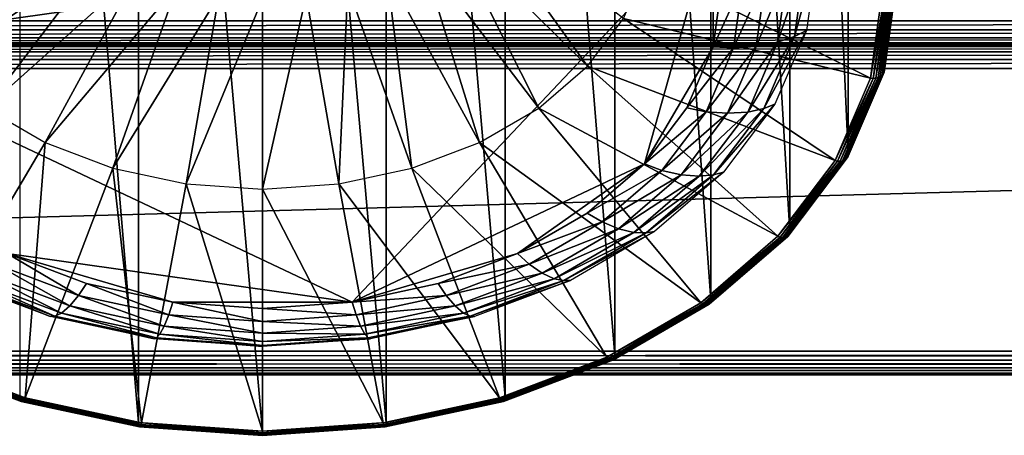
# Model space of a CAD drawing. Extents: x -0.282 to 0.168, y -0.043 to 0.054.
# Drawn here: x -0.075 to -0.034, y -0.043 to -0.025 of the extents above; entities that cross this region are included whole.
import ezdxf

# ---------------------------------------------------------------- set-up
doc = ezdxf.new("R2010")
doc.units = 0
doc.header["$MEASUREMENT"] = 0
doc.layers.get('0').update_dxf_attribs({"linetype": 'CONTINUOUS'})

msp = doc.modelspace()

# ---------------------------------------------------------------- linework, layer by layer
for points in [[(0.165637, 0.039, 0.035416), (0.165637, -0.039, 0.035416), (-0.279565, -0.039, 0.035416)], [(0.165637, 0.039, 0.035416), (-0.279565, -0.039, 0.035416), (-0.279565, 0.039, 0.035416)], [(-0.038728, -0.027242, -0.048736), (-0.038728, 0.031202, 0.009927), (-0.040236, 0.02768, 0.013435)], [(-0.038219, -0.023579, -0.052385), (-0.038728, 0.031202, 0.009927), (-0.038728, -0.027242, -0.048736)], [(-0.040236, -0.030764, -0.045228), (-0.040236, 0.02768, 0.013435), (-0.042685, 0.024435, 0.016669)], [(-0.038728, -0.027242, -0.048736), (-0.040236, 0.02768, 0.013435), (-0.040236, -0.030764, -0.045228)], [(0.148044, -0.02518, 0.062448), (0.148044, 0.02518, 0.062448), (-0.261972, 0.025179, 0.062448)], [(0.148044, -0.02518, 0.062448), (-0.261972, 0.025179, 0.062448), (-0.261972, -0.02518, 0.062448)], [(-0.042685, -0.034009, -0.041994), (-0.042685, 0.024435, 0.016669), (-0.045981, 0.02159, 0.019503)], [(-0.040236, -0.030764, -0.045228), (-0.042685, 0.024435, 0.016669), (-0.042685, -0.034009, -0.041994)], [(-0.045981, -0.036854, -0.03916), (-0.045981, 0.02159, 0.019503), (-0.049996, 0.019255, 0.021829)], [(-0.042685, -0.034009, -0.041994), (-0.045981, 0.02159, 0.019503), (-0.045981, -0.036854, -0.03916)], [(-0.049996, -0.039189, -0.036834), (-0.049996, 0.019255, 0.021829), (-0.054578, 0.01752, 0.023557)], [(-0.045981, -0.036854, -0.03916), (-0.049996, 0.019255, 0.021829), (-0.049996, -0.039189, -0.036834)], [(-0.069889, -0.041992, -0.034041), (-0.069889, 0.016452, 0.024622), (-0.07486, 0.01752, 0.023557)], [(-0.069889, -0.041992, -0.034041), (-0.07486, 0.01752, 0.023557), (-0.07486, -0.040924, -0.035105)], [(-0.054578, -0.040924, -0.035105), (-0.054578, 0.01752, 0.023557), (-0.059549, 0.016452, 0.024622)], [(-0.049996, -0.039189, -0.036834), (-0.054578, 0.01752, 0.023557), (-0.054578, -0.040924, -0.035105)], [(-0.064719, -0.042353, -0.033682), (-0.064719, 0.016091, 0.024981), (-0.069889, 0.016452, 0.024622)], [(-0.064719, -0.042353, -0.033682), (-0.069889, 0.016452, 0.024622), (-0.069889, -0.041992, -0.034041)], [(-0.059549, -0.041992, -0.034041), (-0.059549, 0.016452, 0.024622), (-0.064719, 0.016091, 0.024981)], [(-0.059549, -0.041992, -0.034041), (-0.064719, 0.016091, 0.024981), (-0.064719, -0.042353, -0.033682)], [(-0.054578, -0.040924, -0.035105), (-0.059549, 0.016452, 0.024622), (-0.059549, -0.041992, -0.034041)], [(-0.083549, -0.026264, -0.049772), (-0.080682, -0.016054, -0.059944), (-0.068464, -0.010271, -0.065706)], [(-0.083549, -0.026264, -0.049772), (-0.068464, -0.010271, -0.065706), (-0.045889, -0.020957, -0.055059)], [(-0.056089, -0.020164, -0.043892), (-0.056952, -0.021308, -0.042752), (-0.051137, -0.027083, -0.043043)], [(-0.056089, -0.020164, -0.043892), (-0.051137, -0.027083, -0.043043), (-0.049627, -0.025082, -0.045036)], [(-0.045889, -0.020957, -0.055059), (-0.060974, -0.03695, -0.039126), (-0.083549, -0.026264, -0.049772)], [(-0.045889, -0.020957, -0.055059), (-0.048756, -0.031166, -0.044888), (-0.060974, -0.03695, -0.039126)], [(-0.045889, -0.020957, -0.055059), (-0.045889, -0.026264, -0.049772), (-0.048756, -0.031166, -0.044888)], [(-0.045889, -0.020957, -0.055059), (-0.04552, -0.02361, -0.052416), (-0.045889, -0.026264, -0.049772)], [(-0.072486, -0.021308, -0.042752), (-0.079811, -0.025082, -0.045036), (-0.078301, -0.027083, -0.043043)], [(-0.071324, -0.02231, -0.041753), (-0.072486, -0.021308, -0.042752), (-0.078301, -0.027083, -0.043043)], [(-0.056952, -0.021308, -0.042752), (-0.058114, -0.02231, -0.041753), (-0.053168, -0.028836, -0.041296)], [(-0.056952, -0.021308, -0.042752), (-0.053168, -0.028836, -0.041296), (-0.051137, -0.027083, -0.043043)], [(-0.071324, -0.02231, -0.041753), (-0.078301, -0.027083, -0.043043), (-0.07627, -0.028836, -0.041296)], [(-0.069909, -0.023133, -0.040933), (-0.071324, -0.02231, -0.041753), (-0.07627, -0.028836, -0.041296)], [(-0.058114, -0.02231, -0.041753), (-0.059529, -0.023133, -0.040933), (-0.055644, -0.030275, -0.039862)], [(-0.058114, -0.02231, -0.041753), (-0.055644, -0.030275, -0.039862), (-0.053168, -0.028836, -0.041296)], [(-0.041542, -0.022388, -0.051189), (-0.041988, -0.025591, -0.047998), (-0.042481, -0.025829, -0.048376)], [(-0.041542, -0.022388, -0.051189), (-0.042481, -0.025829, -0.048376), (-0.042045, -0.022696, -0.051498)], [(-0.039316, -0.02758, -0.049241), (-0.049627, -0.025082, -0.045036), (-0.048698, -0.022911, -0.047199)], [(-0.038818, -0.024, -0.052808), (-0.039316, -0.02758, -0.049241), (-0.048698, -0.022911, -0.047199)], [(-0.043189, -0.026079, -0.048827), (-0.042767, -0.023046, -0.051849), (-0.042045, -0.022696, -0.051498)], [(-0.043189, -0.026079, -0.048827), (-0.042045, -0.022696, -0.051498), (-0.042481, -0.025829, -0.048376)], [(-0.069909, -0.023133, -0.040933), (-0.07627, -0.028836, -0.041296), (-0.073794, -0.030275, -0.039862)], [(-0.068294, -0.023745, -0.040324), (-0.069909, -0.023133, -0.040933), (-0.073794, -0.030275, -0.039862)], [(-0.059529, -0.023133, -0.040933), (-0.061144, -0.023745, -0.040324), (-0.058468, -0.031345, -0.038797)], [(-0.059529, -0.023133, -0.040933), (-0.058468, -0.031345, -0.038797), (-0.055644, -0.030275, -0.039862)], [(-0.045034, -0.026314, -0.049582), (-0.044648, -0.023541, -0.052346), (-0.043682, -0.023342, -0.052147)], [(-0.045034, -0.026314, -0.049582), (-0.043682, -0.023342, -0.052147), (-0.044086, -0.02625, -0.04925)], [(-0.044086, -0.02625, -0.04925), (-0.043682, -0.023342, -0.052147), (-0.042767, -0.023046, -0.051849)], [(-0.044086, -0.02625, -0.04925), (-0.042767, -0.023046, -0.051849), (-0.043189, -0.026079, -0.048827)], [(-0.068294, -0.023745, -0.040324), (-0.073794, -0.030275, -0.039862), (-0.07097, -0.031345, -0.038797)], [(-0.066541, -0.024121, -0.039948), (-0.068294, -0.023745, -0.040324), (-0.07097, -0.031345, -0.038797)], [(-0.061144, -0.023745, -0.040324), (-0.062897, -0.024121, -0.039948), (-0.061532, -0.032003, -0.03814)], [(-0.061144, -0.023745, -0.040324), (-0.061532, -0.032003, -0.03814), (-0.058468, -0.031345, -0.038797)], [(-0.045889, -0.026264, -0.049772), (-0.04552, -0.02361, -0.052416), (-0.044648, -0.023541, -0.052346)], [(-0.045889, -0.026264, -0.049772), (-0.044648, -0.023541, -0.052346), (-0.045034, -0.026314, -0.049582)], [(-0.038321, -0.023813, -0.05262), (-0.038828, -0.027462, -0.048985), (-0.038902, -0.027515, -0.049059)], [(-0.038321, -0.023813, -0.05262), (-0.038902, -0.027515, -0.049059), (-0.038396, -0.023877, -0.052684)], [(-0.038266, -0.02374, -0.052547), (-0.038774, -0.027397, -0.048904), (-0.038828, -0.027462, -0.048985)], [(-0.038266, -0.02374, -0.052547), (-0.038828, -0.027462, -0.048985), (-0.038321, -0.023813, -0.05262)], [(-0.038231, -0.023662, -0.052467), (-0.03874, -0.027322, -0.04882), (-0.038774, -0.027397, -0.048904)], [(-0.038231, -0.023662, -0.052467), (-0.038774, -0.027397, -0.048904), (-0.038266, -0.02374, -0.052547)], [(-0.038219, -0.023579, -0.052385), (-0.038728, -0.027242, -0.048736), (-0.03874, -0.027322, -0.04882)], [(-0.038219, -0.023579, -0.052385), (-0.03874, -0.027322, -0.04882), (-0.038231, -0.023662, -0.052467)], [(-0.066541, -0.024121, -0.039948), (-0.07097, -0.031345, -0.038797), (-0.067906, -0.032003, -0.03814)], [(-0.064719, -0.024249, -0.039822), (-0.066541, -0.024121, -0.039948), (-0.067906, -0.032003, -0.03814)], [(-0.064719, -0.024249, -0.039822), (-0.067906, -0.032003, -0.03814), (-0.064719, -0.032226, -0.037919)], [(-0.062897, -0.024121, -0.039948), (-0.064719, -0.024249, -0.039822), (-0.064719, -0.032226, -0.037919)], [(-0.062897, -0.024121, -0.039948), (-0.064719, -0.032226, -0.037919), (-0.061532, -0.032003, -0.03814)], [(-0.038702, -0.023992, -0.052799), (-0.039202, -0.027588, -0.049217), (-0.039316, -0.02758, -0.049241)], [(-0.038702, -0.023992, -0.052799), (-0.039316, -0.02758, -0.049241), (-0.038818, -0.024, -0.052808)], [(-0.039316, -0.02758, -0.049241), (-0.038818, -0.024, -0.052808), (-0.038818, -0.024, -0.052808)], [(-0.039316, -0.02758, -0.049241), (-0.038818, -0.024, -0.052808), (-0.039316, -0.02758, -0.049241)], [(-0.03859, -0.023968, -0.052775), (-0.039092, -0.027579, -0.049178), (-0.039202, -0.027588, -0.049217)], [(-0.03859, -0.023968, -0.052775), (-0.039202, -0.027588, -0.049217), (-0.038702, -0.023992, -0.052799)], [(-0.038486, -0.023929, -0.052736), (-0.038991, -0.027555, -0.049124), (-0.039092, -0.027579, -0.049178)], [(-0.038486, -0.023929, -0.052736), (-0.039092, -0.027579, -0.049178), (-0.03859, -0.023968, -0.052775)], [(-0.038396, -0.023877, -0.052684), (-0.038902, -0.027515, -0.049059), (-0.038991, -0.027555, -0.049124)], [(-0.038396, -0.023877, -0.052684), (-0.038991, -0.027555, -0.049124), (-0.038486, -0.023929, -0.052736)], [(-0.04079, -0.031022, -0.045812), (-0.051137, -0.027083, -0.043043), (-0.049627, -0.025082, -0.045036)], [(-0.039316, -0.02758, -0.049241), (-0.04079, -0.031022, -0.045812), (-0.049627, -0.025082, -0.045036)], [(0.148044, -0.02518, 0.062448), (-0.261972, -0.02518, 0.062448), (-0.261972, -0.025562, 0.062372)], [(0.148044, -0.02518, 0.062448), (-0.261972, -0.025562, 0.062372), (0.148044, -0.025562, 0.062372)], [(0.148044, -0.025562, 0.062372), (-0.261972, -0.025562, 0.062372), (-0.261972, -0.025887, 0.062155)], [(0.148044, -0.025562, 0.062372), (-0.261972, -0.025887, 0.062155), (0.148044, -0.025887, 0.062155)], [(0.148044, -0.025887, 0.062155), (-0.261972, -0.025887, 0.062155), (-0.261972, -0.026103, 0.061831)], [(0.148044, -0.025887, 0.062155), (-0.261972, -0.026103, 0.061831), (0.148044, -0.026103, 0.061831)], [(-0.044438, -0.028997, -0.04592), (-0.043189, -0.026079, -0.048827), (-0.042481, -0.025829, -0.048376)], [(-0.044438, -0.028997, -0.04592), (-0.042481, -0.025829, -0.048376), (-0.043771, -0.028843, -0.045374)], [(-0.041988, -0.025591, -0.047998), (-0.043306, -0.028671, -0.044929), (-0.043771, -0.028843, -0.045374)], [(-0.041988, -0.025591, -0.047998), (-0.043771, -0.028843, -0.045374), (-0.042481, -0.025829, -0.048376)], [(0.149313, -0.026256, 0.038924), (-0.263241, -0.026256, 0.038924), (-0.264738, -0.026472, 0.038599)], [(0.149313, -0.026256, 0.038924), (-0.264738, -0.026472, 0.038599), (0.15081, -0.026472, 0.038599)], [(0.148044, -0.02618, 0.039306), (-0.261972, -0.02618, 0.039306), (-0.263241, -0.026256, 0.038924)], [(0.148044, -0.02618, 0.039306), (-0.263241, -0.026256, 0.038924), (0.149313, -0.026256, 0.038924)], [(0.148044, -0.026103, 0.061831), (-0.261972, -0.026103, 0.061831), (-0.261972, -0.02618, 0.061448)], [(0.148044, -0.026103, 0.061831), (-0.261972, -0.02618, 0.061448), (0.148044, -0.02618, 0.061448)], [(-0.261972, -0.02618, 0.039306), (0.148044, -0.02618, 0.039306), (0.148044, -0.02618, 0.061448)], [(-0.261972, -0.02618, 0.039306), (0.148044, -0.02618, 0.061448), (-0.261972, -0.02618, 0.061448)], [(-0.060974, -0.03695, -0.039126), (-0.075385, -0.034919, -0.041149), (-0.083549, -0.026264, -0.049772)], [(-0.045889, -0.026264, -0.049772), (-0.046982, -0.028815, -0.047231), (-0.048756, -0.031166, -0.044888)], [(-0.046982, -0.028815, -0.047231), (-0.045889, -0.026264, -0.049772), (-0.045034, -0.026314, -0.049582)], [(-0.046982, -0.028815, -0.047231), (-0.045034, -0.026314, -0.049582), (-0.046176, -0.028982, -0.046925)], [(-0.046176, -0.028982, -0.046925), (-0.045034, -0.026314, -0.049582), (-0.044086, -0.02625, -0.04925)], [(-0.046176, -0.028982, -0.046925), (-0.044086, -0.02625, -0.04925), (-0.045283, -0.029046, -0.046465)], [(-0.045283, -0.029046, -0.046465), (-0.044086, -0.02625, -0.04925), (-0.043189, -0.026079, -0.048827)], [(-0.045283, -0.029046, -0.046465), (-0.043189, -0.026079, -0.048827), (-0.044438, -0.028997, -0.04592)], [(0.15081, -0.026472, 0.038599), (-0.264738, -0.026472, 0.038599), (-0.266235, -0.026797, 0.038382)], [(0.15081, -0.026472, 0.038599), (-0.266235, -0.026797, 0.038382), (0.152308, -0.026797, 0.038382)], [(0.152308, -0.026797, 0.038382), (-0.266235, -0.026797, 0.038382), (-0.267505, -0.02718, 0.038306)], [(0.152308, -0.026797, 0.038382), (-0.267505, -0.02718, 0.038306), (0.153577, -0.027179, 0.038306)], [(-0.043183, -0.034194, -0.042652), (-0.053168, -0.028836, -0.041296), (-0.051137, -0.027083, -0.043043)], [(-0.04079, -0.031022, -0.045812), (-0.043183, -0.034194, -0.042652), (-0.051137, -0.027083, -0.043043)], [(0.153577, -0.027179, 0.038306), (-0.267505, -0.02718, 0.038306), (-0.279565, -0.039, 0.038306)], [(0.153577, -0.027179, 0.038306), (-0.279565, -0.039, 0.038306), (0.165637, -0.039, 0.038306)], [(-0.038991, -0.027555, -0.049124), (-0.040483, -0.031041, -0.045651), (-0.040579, -0.031052, -0.045718)], [(-0.038991, -0.027555, -0.049124), (-0.040579, -0.031052, -0.045718), (-0.039092, -0.027579, -0.049178)], [(-0.038902, -0.027515, -0.049059), (-0.0404, -0.031013, -0.045574), (-0.040483, -0.031041, -0.045651)], [(-0.038902, -0.027515, -0.049059), (-0.040483, -0.031041, -0.045651), (-0.038991, -0.027555, -0.049124)], [(-0.038828, -0.027462, -0.048985), (-0.040331, -0.03097, -0.04549), (-0.0404, -0.031013, -0.045574)], [(-0.038828, -0.027462, -0.048985), (-0.0404, -0.031013, -0.045574), (-0.038902, -0.027515, -0.049059)], [(-0.038774, -0.027397, -0.048904), (-0.040279, -0.030912, -0.045402), (-0.040331, -0.03097, -0.04549)], [(-0.038774, -0.027397, -0.048904), (-0.040331, -0.03097, -0.04549), (-0.038828, -0.027462, -0.048985)], [(-0.03874, -0.027322, -0.04882), (-0.040247, -0.030842, -0.045313), (-0.040279, -0.030912, -0.045402)], [(-0.03874, -0.027322, -0.04882), (-0.040279, -0.030912, -0.045402), (-0.038774, -0.027397, -0.048904)], [(-0.038728, -0.027242, -0.048736), (-0.040236, -0.030764, -0.045228), (-0.040247, -0.030842, -0.045313)], [(-0.038728, -0.027242, -0.048736), (-0.040247, -0.030842, -0.045313), (-0.03874, -0.027322, -0.04882)], [(-0.04079, -0.031022, -0.045812), (-0.039316, -0.02758, -0.049241), (-0.039316, -0.02758, -0.049241)], [(-0.04079, -0.031022, -0.045812), (-0.039316, -0.02758, -0.049241), (-0.04079, -0.031022, -0.045812)], [(-0.039202, -0.027588, -0.049217), (-0.04079, -0.031022, -0.045812), (-0.039316, -0.02758, -0.049241)], [(-0.039202, -0.027588, -0.049217), (-0.040682, -0.031046, -0.045772), (-0.04079, -0.031022, -0.045812)], [(-0.039092, -0.027579, -0.049178), (-0.040579, -0.031052, -0.045718), (-0.040682, -0.031046, -0.045772)], [(-0.039092, -0.027579, -0.049178), (-0.040682, -0.031046, -0.045772), (-0.039202, -0.027588, -0.049217)], [(-0.043306, -0.028671, -0.044929), (-0.045448, -0.03151, -0.042101), (-0.045866, -0.03162, -0.042607)], [(-0.043306, -0.028671, -0.044929), (-0.045866, -0.03162, -0.042607), (-0.043771, -0.028843, -0.045374)], [(-0.079109, -0.039257, -0.037608), (-0.07627, -0.028836, -0.041296), (-0.073794, -0.030275, -0.039862)], [(-0.046404, -0.036975, -0.039881), (-0.055644, -0.030275, -0.039862), (-0.053168, -0.028836, -0.041296)], [(-0.043183, -0.034194, -0.042652), (-0.046404, -0.036975, -0.039881), (-0.053168, -0.028836, -0.041296)], [(-0.048756, -0.031166, -0.044888), (-0.046982, -0.028815, -0.047231), (-0.046176, -0.028982, -0.046925)], [(-0.048756, -0.031166, -0.044888), (-0.046176, -0.028982, -0.046925), (-0.048031, -0.03144, -0.044476)], [(-0.048031, -0.03144, -0.044476), (-0.046176, -0.028982, -0.046925), (-0.045283, -0.029046, -0.046465)], [(-0.048031, -0.03144, -0.044476), (-0.045283, -0.029046, -0.046465), (-0.047227, -0.031622, -0.043898)], [(-0.047227, -0.031622, -0.043898), (-0.045283, -0.029046, -0.046465), (-0.044438, -0.028997, -0.04592)], [(-0.047227, -0.031622, -0.043898), (-0.044438, -0.028997, -0.04592), (-0.046467, -0.031685, -0.043242)], [(-0.046467, -0.031685, -0.043242), (-0.044438, -0.028997, -0.04592), (-0.043771, -0.028843, -0.045374)], [(-0.046467, -0.031685, -0.043242), (-0.043771, -0.028843, -0.045374), (-0.045866, -0.03162, -0.042607)], [(-0.074631, -0.040952, -0.035919), (-0.079109, -0.039257, -0.037608), (-0.073794, -0.030275, -0.039862)], [(-0.074631, -0.040952, -0.035919), (-0.073794, -0.030275, -0.039862), (-0.07097, -0.031345, -0.038796)], [(-0.050329, -0.039257, -0.037608), (-0.058468, -0.031345, -0.038796), (-0.055644, -0.030275, -0.039862)], [(-0.046404, -0.036975, -0.039881), (-0.050329, -0.039257, -0.037608), (-0.055644, -0.030275, -0.039862)], [(-0.040247, -0.030842, -0.045313), (-0.042695, -0.034087, -0.042081), (-0.042724, -0.034152, -0.042174)], [(-0.040247, -0.030842, -0.045313), (-0.042724, -0.034152, -0.042174), (-0.040279, -0.030912, -0.045402)], [(-0.040236, -0.030764, -0.045228), (-0.042685, -0.034009, -0.041994), (-0.042695, -0.034087, -0.042081)], [(-0.040236, -0.030764, -0.045228), (-0.042695, -0.034087, -0.042081), (-0.040247, -0.030842, -0.045313)], [(-0.048756, -0.031166, -0.044888), (-0.054053, -0.034919, -0.041149), (-0.060974, -0.03695, -0.039126)], [(-0.048756, -0.031166, -0.044888), (-0.051144, -0.033227, -0.042835), (-0.054053, -0.034919, -0.041149)], [(-0.051144, -0.033227, -0.042835), (-0.048756, -0.031166, -0.044888), (-0.048031, -0.03144, -0.044476)], [(-0.043183, -0.034194, -0.042652), (-0.04079, -0.031022, -0.045812), (-0.04079, -0.031022, -0.045812)], [(-0.043183, -0.034194, -0.042652), (-0.04079, -0.031022, -0.045812), (-0.043183, -0.034194, -0.042652)], [(-0.040682, -0.031046, -0.045772), (-0.043183, -0.034194, -0.042652), (-0.04079, -0.031022, -0.045812)], [(-0.040682, -0.031046, -0.045772), (-0.043087, -0.034232, -0.042598), (-0.043183, -0.034194, -0.042652)], [(-0.040579, -0.031052, -0.045718), (-0.043087, -0.034232, -0.042598), (-0.040682, -0.031046, -0.045772)], [(-0.040579, -0.031052, -0.045718), (-0.042993, -0.034252, -0.04253), (-0.043087, -0.034232, -0.042598)], [(-0.040483, -0.031041, -0.045651), (-0.042907, -0.034254, -0.04245), (-0.042993, -0.034252, -0.04253)], [(-0.040483, -0.031041, -0.045651), (-0.042993, -0.034252, -0.04253), (-0.040579, -0.031052, -0.045718)], [(-0.0404, -0.031013, -0.045574), (-0.042832, -0.034237, -0.042362), (-0.042907, -0.034254, -0.04245)], [(-0.0404, -0.031013, -0.045574), (-0.042907, -0.034254, -0.04245), (-0.040483, -0.031041, -0.045651)], [(-0.040331, -0.03097, -0.04549), (-0.04277, -0.034203, -0.042269), (-0.042832, -0.034237, -0.042362)], [(-0.040331, -0.03097, -0.04549), (-0.042832, -0.034237, -0.042362), (-0.0404, -0.031013, -0.045574)], [(-0.040279, -0.030912, -0.045402), (-0.042724, -0.034152, -0.042174), (-0.04277, -0.034203, -0.042269)], [(-0.040279, -0.030912, -0.045402), (-0.04277, -0.034203, -0.042269), (-0.040331, -0.03097, -0.04549)], [(-0.069772, -0.041997, -0.034878), (-0.074631, -0.040952, -0.035919), (-0.07097, -0.031345, -0.038796)], [(-0.069772, -0.041997, -0.034878), (-0.07097, -0.031345, -0.038796), (-0.067906, -0.032003, -0.03814)], [(-0.054807, -0.040952, -0.035919), (-0.061532, -0.032003, -0.03814), (-0.058468, -0.031345, -0.038796)], [(-0.050329, -0.039257, -0.037608), (-0.054807, -0.040952, -0.035919), (-0.058468, -0.031345, -0.038796)], [(-0.051144, -0.033227, -0.042835), (-0.048031, -0.03144, -0.044476), (-0.050527, -0.033595, -0.042329)], [(-0.050527, -0.033595, -0.042329), (-0.048031, -0.03144, -0.044476), (-0.047227, -0.031622, -0.043898)], [(-0.050527, -0.033595, -0.042329), (-0.047227, -0.031622, -0.043898), (-0.049843, -0.033881, -0.041648)], [(-0.049843, -0.033881, -0.041648), (-0.047227, -0.031622, -0.043898), (-0.046467, -0.031685, -0.043242)], [(-0.049197, -0.034042, -0.040894), (-0.046467, -0.031685, -0.043242), (-0.045866, -0.03162, -0.042607)], [(-0.049197, -0.034042, -0.040894), (-0.045866, -0.03162, -0.042607), (-0.048686, -0.034054, -0.040182)], [(-0.045448, -0.03151, -0.042101), (-0.048331, -0.033998, -0.039622), (-0.048686, -0.034054, -0.040182)], [(-0.045448, -0.03151, -0.042101), (-0.048686, -0.034054, -0.040182), (-0.045866, -0.03162, -0.042607)], [(-0.064719, -0.042349, -0.034527), (-0.069772, -0.041997, -0.034878), (-0.067906, -0.032003, -0.03814)], [(-0.064719, -0.042349, -0.034527), (-0.067906, -0.032003, -0.03814), (-0.064719, -0.032226, -0.037919)], [(-0.059666, -0.041997, -0.034878), (-0.064719, -0.032226, -0.037919), (-0.061532, -0.032003, -0.03814)], [(-0.054807, -0.040952, -0.035919), (-0.059666, -0.041997, -0.034878), (-0.061532, -0.032003, -0.03814)], [(-0.049843, -0.033881, -0.041648), (-0.046467, -0.031685, -0.043242), (-0.049197, -0.034042, -0.040894)], [(-0.059666, -0.041997, -0.034878), (-0.064719, -0.042349, -0.034527), (-0.064719, -0.032226, -0.037919)], [(-0.054053, -0.034919, -0.041149), (-0.051144, -0.033227, -0.042835), (-0.050527, -0.033595, -0.042329)], [(-0.054053, -0.034919, -0.041149), (-0.050527, -0.033595, -0.042329), (-0.053568, -0.035363, -0.040568)], [(-0.053568, -0.035363, -0.040568), (-0.050527, -0.033595, -0.042329), (-0.049843, -0.033881, -0.041648)], [(-0.053568, -0.035363, -0.040568), (-0.049843, -0.033881, -0.041648), (-0.053031, -0.035734, -0.039801)], [(-0.053031, -0.035734, -0.039801), (-0.049843, -0.033881, -0.041648), (-0.049197, -0.034042, -0.040894)], [(-0.053031, -0.035734, -0.039801), (-0.049197, -0.034042, -0.040894), (-0.052523, -0.035976, -0.038967)], [(-0.052523, -0.035976, -0.038967), (-0.049197, -0.034042, -0.040894), (-0.048686, -0.034054, -0.040182)], [(-0.052523, -0.035976, -0.038967), (-0.048686, -0.034054, -0.040182), (-0.052122, -0.036051, -0.038192)], [(-0.048331, -0.033998, -0.039622), (-0.051843, -0.03604, -0.037588), (-0.052122, -0.036051, -0.038192)], [(-0.048331, -0.033998, -0.039622), (-0.052122, -0.036051, -0.038192), (-0.048686, -0.034054, -0.040182)], [(-0.042695, -0.034087, -0.042081), (-0.045989, -0.03693, -0.039248), (-0.046014, -0.036992, -0.039345)], [(-0.042695, -0.034087, -0.042081), (-0.046014, -0.036992, -0.039345), (-0.042724, -0.034152, -0.042174)], [(-0.042685, -0.034009, -0.041994), (-0.045981, -0.036854, -0.03916), (-0.045989, -0.03693, -0.039248)], [(-0.042685, -0.034009, -0.041994), (-0.045989, -0.03693, -0.039248), (-0.042695, -0.034087, -0.042081)], [(-0.046404, -0.036975, -0.039881), (-0.043183, -0.034194, -0.042652), (-0.043183, -0.034194, -0.042652)], [(-0.046404, -0.036975, -0.039881), (-0.043183, -0.034194, -0.042652), (-0.046404, -0.036975, -0.039881)], [(-0.043087, -0.034232, -0.042598), (-0.046404, -0.036975, -0.039881), (-0.043183, -0.034194, -0.042652)], [(-0.043087, -0.034232, -0.042598), (-0.046322, -0.037025, -0.039815), (-0.046404, -0.036975, -0.039881)], [(-0.042993, -0.034252, -0.04253), (-0.046322, -0.037025, -0.039815), (-0.043087, -0.034232, -0.042598)], [(-0.042993, -0.034252, -0.04253), (-0.046243, -0.037057, -0.039735), (-0.046322, -0.037025, -0.039815)], [(-0.042907, -0.034254, -0.04245), (-0.046243, -0.037057, -0.039735), (-0.042993, -0.034252, -0.04253)], [(-0.042907, -0.034254, -0.04245), (-0.04617, -0.03707, -0.039645), (-0.046243, -0.037057, -0.039735)], [(-0.042832, -0.034237, -0.042362), (-0.046106, -0.037063, -0.039547), (-0.04617, -0.03707, -0.039645)], [(-0.042832, -0.034237, -0.042362), (-0.04617, -0.03707, -0.039645), (-0.042907, -0.034254, -0.04245)], [(-0.04277, -0.034203, -0.042269), (-0.046053, -0.037037, -0.039446), (-0.046106, -0.037063, -0.039547)], [(-0.04277, -0.034203, -0.042269), (-0.046106, -0.037063, -0.039547), (-0.042832, -0.034237, -0.042362)], [(-0.042724, -0.034152, -0.042174), (-0.046014, -0.036992, -0.039345), (-0.046053, -0.037037, -0.039446)], [(-0.042724, -0.034152, -0.042174), (-0.046053, -0.037037, -0.039446), (-0.04277, -0.034203, -0.042269)], [(-0.075385, -0.034919, -0.041149), (-0.0724, -0.036677, -0.039259), (-0.07587, -0.035363, -0.040568)], [(-0.068464, -0.03695, -0.039126), (-0.072066, -0.036176, -0.039897), (-0.075385, -0.034919, -0.041149)], [(-0.060974, -0.03695, -0.039126), (-0.068464, -0.03695, -0.039126), (-0.075385, -0.034919, -0.041149)], [(-0.075385, -0.034919, -0.041149), (-0.072066, -0.036176, -0.039897), (-0.0724, -0.036677, -0.039259)], [(-0.054053, -0.034919, -0.041149), (-0.057372, -0.036176, -0.039897), (-0.060974, -0.03695, -0.039126)], [(-0.057372, -0.036176, -0.039897), (-0.054053, -0.034919, -0.041149), (-0.053568, -0.035363, -0.040568)], [(-0.07587, -0.035363, -0.040568), (-0.07277, -0.037111, -0.038429), (-0.076407, -0.035734, -0.039802)], [(-0.07587, -0.035363, -0.040568), (-0.0724, -0.036677, -0.039259), (-0.07277, -0.037111, -0.038429)], [(-0.057372, -0.036176, -0.039897), (-0.053568, -0.035363, -0.040568), (-0.057038, -0.036677, -0.039259)], [(-0.057038, -0.036677, -0.039259), (-0.053568, -0.035363, -0.040568), (-0.053031, -0.035734, -0.039801)], [(-0.076407, -0.035734, -0.039802), (-0.07312, -0.037413, -0.037535), (-0.076915, -0.035976, -0.038967)], [(-0.076407, -0.035734, -0.039802), (-0.07277, -0.037111, -0.038429), (-0.07312, -0.037413, -0.037535)], [(-0.057038, -0.036677, -0.039259), (-0.053031, -0.035734, -0.039801), (-0.056668, -0.037111, -0.038429)], [(-0.056668, -0.037111, -0.038429), (-0.053031, -0.035734, -0.039801), (-0.052523, -0.035976, -0.038967)], [(-0.073588, -0.037557, -0.036076), (-0.077595, -0.03604, -0.037588), (-0.077316, -0.036051, -0.038192)], [(-0.076915, -0.035976, -0.038967), (-0.073396, -0.037536, -0.036713), (-0.077316, -0.036051, -0.038192)], [(-0.073588, -0.037557, -0.036076), (-0.077316, -0.036051, -0.038192), (-0.073396, -0.037536, -0.036713)], [(-0.076915, -0.035976, -0.038967), (-0.07312, -0.037413, -0.037535), (-0.073396, -0.037536, -0.036713)], [(-0.072066, -0.036176, -0.039897), (-0.068635, -0.037486, -0.038453), (-0.0724, -0.036677, -0.039259)], [(-0.072066, -0.036176, -0.039897), (-0.068464, -0.03695, -0.039126), (-0.068635, -0.037486, -0.038453)], [(-0.060974, -0.03695, -0.039126), (-0.057372, -0.036176, -0.039897), (-0.057038, -0.036677, -0.039259)], [(-0.056668, -0.037111, -0.038429), (-0.052523, -0.035976, -0.038967), (-0.056319, -0.037413, -0.037535)], [(-0.056319, -0.037413, -0.037535), (-0.052523, -0.035976, -0.038967), (-0.052122, -0.036051, -0.038192)], [(-0.056319, -0.037413, -0.037535), (-0.052122, -0.036051, -0.038192), (-0.056042, -0.037536, -0.036713)], [(-0.051843, -0.03604, -0.037588), (-0.05585, -0.037557, -0.036076), (-0.056042, -0.037536, -0.036713)], [(-0.051843, -0.03604, -0.037588), (-0.056042, -0.037536, -0.036713), (-0.052122, -0.036051, -0.038192)], [(-0.0724, -0.036677, -0.039259), (-0.068823, -0.037959, -0.037584), (-0.07277, -0.037111, -0.038429)], [(-0.0724, -0.036677, -0.039259), (-0.068635, -0.037486, -0.038453), (-0.068823, -0.037959, -0.037584)], [(-0.068464, -0.03695, -0.039126), (-0.064719, -0.037759, -0.03818), (-0.068635, -0.037486, -0.038453)], [(-0.060974, -0.03695, -0.039126), (-0.064719, -0.037211, -0.038866), (-0.068464, -0.03695, -0.039126)], [(-0.068464, -0.03695, -0.039126), (-0.064719, -0.037211, -0.038866), (-0.064719, -0.037759, -0.03818)], [(-0.064719, -0.037211, -0.038866), (-0.060974, -0.03695, -0.039126), (-0.060803, -0.037486, -0.038453)], [(-0.060974, -0.03695, -0.039126), (-0.057038, -0.036677, -0.039259), (-0.060803, -0.037486, -0.038453)], [(-0.060803, -0.037486, -0.038453), (-0.057038, -0.036677, -0.039259), (-0.056668, -0.037111, -0.038429)], [(-0.050329, -0.039257, -0.037608), (-0.046404, -0.036975, -0.039881), (-0.046404, -0.036975, -0.039881)], [(-0.050329, -0.039257, -0.037608), (-0.046404, -0.036975, -0.039881), (-0.050329, -0.039257, -0.037608)], [(-0.046322, -0.037025, -0.039815), (-0.050329, -0.039257, -0.037608), (-0.046404, -0.036975, -0.039881)], [(-0.046322, -0.037025, -0.039815), (-0.050265, -0.039317, -0.037532), (-0.050329, -0.039257, -0.037608)], [(-0.046243, -0.037057, -0.039735), (-0.050265, -0.039317, -0.037532), (-0.046322, -0.037025, -0.039815)], [(-0.046014, -0.036992, -0.039345), (-0.050022, -0.039323, -0.037023), (-0.050053, -0.039363, -0.037128)], [(-0.046014, -0.036992, -0.039345), (-0.050053, -0.039363, -0.037128), (-0.046053, -0.037037, -0.039446)], [(-0.045989, -0.03693, -0.039248), (-0.050003, -0.039264, -0.036923), (-0.050022, -0.039323, -0.037023)], [(-0.045989, -0.03693, -0.039248), (-0.050022, -0.039323, -0.037023), (-0.046014, -0.036992, -0.039345)], [(-0.045981, -0.036854, -0.03916), (-0.049996, -0.039189, -0.036834), (-0.050003, -0.039264, -0.036923)], [(-0.045981, -0.036854, -0.03916), (-0.050003, -0.039264, -0.036923), (-0.045989, -0.03693, -0.039248)], [(-0.07312, -0.037413, -0.037535), (-0.069143, -0.03845, -0.035802), (-0.073396, -0.037536, -0.036713)], [(-0.07277, -0.037111, -0.038429), (-0.069002, -0.038298, -0.036654), (-0.07312, -0.037413, -0.037535)], [(-0.07312, -0.037413, -0.037535), (-0.069002, -0.038298, -0.036654), (-0.069143, -0.03845, -0.035802)], [(-0.07277, -0.037111, -0.038429), (-0.068823, -0.037959, -0.037584), (-0.069002, -0.038298, -0.036654)], [(-0.064719, -0.037211, -0.038866), (-0.060803, -0.037486, -0.038453), (-0.064719, -0.037759, -0.03818)], [(-0.060803, -0.037486, -0.038453), (-0.056668, -0.037111, -0.038429), (-0.060615, -0.037959, -0.037584)], [(-0.060615, -0.037959, -0.037584), (-0.056668, -0.037111, -0.038429), (-0.056319, -0.037413, -0.037535)], [(-0.060615, -0.037959, -0.037584), (-0.056319, -0.037413, -0.037535), (-0.060436, -0.038298, -0.036654)], [(-0.060436, -0.038298, -0.036654), (-0.056319, -0.037413, -0.037535), (-0.056042, -0.037536, -0.036713)], [(-0.046243, -0.037057, -0.039735), (-0.050202, -0.039359, -0.037442), (-0.050265, -0.039317, -0.037532)], [(-0.04617, -0.03707, -0.039645), (-0.050202, -0.039359, -0.037442), (-0.046243, -0.037057, -0.039735)], [(-0.04617, -0.03707, -0.039645), (-0.050145, -0.039381, -0.037342), (-0.050202, -0.039359, -0.037442)], [(-0.046106, -0.037063, -0.039547), (-0.050095, -0.039382, -0.037236), (-0.050145, -0.039381, -0.037342)], [(-0.046106, -0.037063, -0.039547), (-0.050145, -0.039381, -0.037342), (-0.04617, -0.03707, -0.039645)], [(-0.046053, -0.037037, -0.039446), (-0.050053, -0.039363, -0.037128), (-0.050095, -0.039382, -0.037236)], [(-0.046053, -0.037037, -0.039446), (-0.050095, -0.039382, -0.037236), (-0.046106, -0.037063, -0.039547)], [(-0.069241, -0.038491, -0.035145), (-0.073588, -0.037557, -0.036076), (-0.073396, -0.037536, -0.036713)], [(-0.069241, -0.038491, -0.035145), (-0.073396, -0.037536, -0.036713), (-0.069143, -0.03845, -0.035802)], [(-0.068635, -0.037486, -0.038453), (-0.064719, -0.038246, -0.037299), (-0.068823, -0.037959, -0.037584)], [(-0.068635, -0.037486, -0.038453), (-0.064719, -0.037759, -0.03818), (-0.064719, -0.038246, -0.037299)], [(-0.064719, -0.037759, -0.03818), (-0.060803, -0.037486, -0.038453), (-0.060615, -0.037959, -0.037584)], [(-0.064719, -0.037759, -0.03818), (-0.060615, -0.037959, -0.037584), (-0.064719, -0.038246, -0.037299)], [(-0.060436, -0.038298, -0.036654), (-0.056042, -0.037536, -0.036713), (-0.060296, -0.03845, -0.035802)], [(-0.05585, -0.037557, -0.036076), (-0.060296, -0.03845, -0.035802), (-0.056042, -0.037536, -0.036713)], [(-0.05585, -0.037557, -0.036076), (-0.060197, -0.038491, -0.035145), (-0.060296, -0.03845, -0.035802)], [(-0.068823, -0.037959, -0.037584), (-0.064719, -0.038597, -0.036356), (-0.069002, -0.038298, -0.036654)], [(-0.068823, -0.037959, -0.037584), (-0.064719, -0.038246, -0.037299), (-0.064719, -0.038597, -0.036356)], [(-0.064719, -0.038246, -0.037299), (-0.060615, -0.037959, -0.037584), (-0.060436, -0.038298, -0.036654)], [(-0.064719, -0.038246, -0.037299), (-0.060436, -0.038298, -0.036654), (-0.064719, -0.038597, -0.036356)], [(-0.064719, -0.038807, -0.034831), (-0.069241, -0.038491, -0.035145), (-0.069143, -0.03845, -0.035802)], [(-0.069002, -0.038298, -0.036654), (-0.064719, -0.038759, -0.035495), (-0.069143, -0.03845, -0.035802)], [(-0.064719, -0.038807, -0.034831), (-0.069143, -0.03845, -0.035802), (-0.064719, -0.038759, -0.035495)], [(-0.069002, -0.038298, -0.036654), (-0.064719, -0.038597, -0.036356), (-0.064719, -0.038759, -0.035495)], [(-0.064719, -0.038597, -0.036356), (-0.060436, -0.038298, -0.036654), (-0.060296, -0.03845, -0.035802)], [(-0.060197, -0.038491, -0.035145), (-0.064719, -0.038759, -0.035495), (-0.060296, -0.03845, -0.035802)], [(-0.064719, -0.038597, -0.036356), (-0.060296, -0.03845, -0.035802), (-0.064719, -0.038759, -0.035495)], [(-0.060197, -0.038491, -0.035145), (-0.064719, -0.038807, -0.034831), (-0.064719, -0.038759, -0.035495)], [(0.165637, -0.039, 0.038306), (-0.279565, -0.039, 0.038306), (-0.279565, -0.039383, 0.03823)], [(0.165637, -0.039, 0.038306), (-0.279565, -0.039383, 0.03823), (0.165637, -0.039383, 0.03823)], [(-0.279565, -0.039, 0.035416), (0.165637, -0.039, 0.035416), (0.165637, -0.039383, 0.035492)], [(-0.279565, -0.039, 0.035416), (0.165637, -0.039383, 0.035492), (-0.279565, -0.039383, 0.035492)], [(0.165637, -0.039383, 0.03823), (-0.279565, -0.039383, 0.03823), (-0.279565, -0.039707, 0.038013)], [(0.165637, -0.039383, 0.03823), (-0.279565, -0.039707, 0.038013), (0.165637, -0.039707, 0.038013)], [(-0.279565, -0.039383, 0.035492), (0.165637, -0.039383, 0.035492), (0.165637, -0.039707, 0.035709)], [(-0.279565, -0.039383, 0.035492), (0.165637, -0.039707, 0.035709), (-0.279565, -0.039707, 0.035709)], [(-0.07486, -0.040924, -0.035105), (-0.079435, -0.039264, -0.036923), (-0.074856, -0.040998, -0.035196)], [(-0.074856, -0.040998, -0.035196), (-0.079435, -0.039264, -0.036923), (-0.079416, -0.039323, -0.037023)], [(-0.074856, -0.040998, -0.035196), (-0.079416, -0.039323, -0.037023), (-0.074842, -0.041054, -0.035297)], [(-0.074842, -0.041054, -0.035297), (-0.079416, -0.039323, -0.037023), (-0.079385, -0.039363, -0.037129)], [(-0.074842, -0.041054, -0.035297), (-0.079385, -0.039363, -0.037129), (-0.074821, -0.041091, -0.035407)], [(-0.074821, -0.041091, -0.035407), (-0.079385, -0.039363, -0.037129), (-0.079344, -0.039382, -0.037236)], [(-0.074793, -0.041106, -0.035519), (-0.079344, -0.039382, -0.037236), (-0.079293, -0.039381, -0.037342)], [(-0.074821, -0.041091, -0.035407), (-0.079344, -0.039382, -0.037236), (-0.074793, -0.041106, -0.035519)], [(-0.074758, -0.041099, -0.035631), (-0.079293, -0.039381, -0.037342), (-0.079236, -0.039359, -0.037442)], [(-0.074793, -0.041106, -0.035519), (-0.079293, -0.039381, -0.037342), (-0.074758, -0.041099, -0.035631)], [(-0.074718, -0.04107, -0.035738), (-0.079236, -0.039359, -0.037442), (-0.079173, -0.039317, -0.037532)], [(-0.074758, -0.041099, -0.035631), (-0.079236, -0.039359, -0.037442), (-0.074718, -0.04107, -0.035738)], [(-0.074675, -0.04102, -0.035835), (-0.079173, -0.039317, -0.037532), (-0.079109, -0.039257, -0.037608)], [(-0.074718, -0.04107, -0.035738), (-0.079173, -0.039317, -0.037532), (-0.074675, -0.04102, -0.035835)], [(-0.079109, -0.039257, -0.037608), (-0.074631, -0.040952, -0.035919), (-0.074631, -0.040952, -0.035919)], [(-0.079109, -0.039257, -0.037608), (-0.074631, -0.040952, -0.035919), (-0.079109, -0.039257, -0.037608)], [(-0.074675, -0.04102, -0.035835), (-0.079109, -0.039257, -0.037608), (-0.074631, -0.040952, -0.035919)], [(-0.054807, -0.040952, -0.035919), (-0.050329, -0.039257, -0.037608), (-0.050329, -0.039257, -0.037608)], [(-0.054807, -0.040952, -0.035919), (-0.050329, -0.039257, -0.037608), (-0.054807, -0.040952, -0.035919)], [(-0.050265, -0.039317, -0.037532), (-0.054807, -0.040952, -0.035919), (-0.050329, -0.039257, -0.037608)], [(-0.050265, -0.039317, -0.037532), (-0.054763, -0.04102, -0.035835), (-0.054807, -0.040952, -0.035919)], [(-0.050202, -0.039359, -0.037442), (-0.054763, -0.04102, -0.035835), (-0.050265, -0.039317, -0.037532)], [(-0.050202, -0.039359, -0.037442), (-0.05472, -0.04107, -0.035738), (-0.054763, -0.04102, -0.035835)], [(-0.050145, -0.039381, -0.037342), (-0.05472, -0.04107, -0.035738), (-0.050202, -0.039359, -0.037442)], [(-0.050145, -0.039381, -0.037342), (-0.05468, -0.041099, -0.035631), (-0.05472, -0.04107, -0.035738)], [(-0.050095, -0.039382, -0.037236), (-0.05468, -0.041099, -0.035631), (-0.050145, -0.039381, -0.037342)], [(-0.050095, -0.039382, -0.037236), (-0.054646, -0.041106, -0.035519), (-0.05468, -0.041099, -0.035631)], [(-0.050053, -0.039363, -0.037128), (-0.054617, -0.041091, -0.035407), (-0.054646, -0.041106, -0.035519)], [(-0.050053, -0.039363, -0.037128), (-0.054646, -0.041106, -0.035519), (-0.050095, -0.039382, -0.037236)], [(-0.050022, -0.039323, -0.037023), (-0.054596, -0.041054, -0.035297), (-0.054617, -0.041091, -0.035407)], [(-0.050022, -0.039323, -0.037023), (-0.054617, -0.041091, -0.035407), (-0.050053, -0.039363, -0.037128)], [(-0.050003, -0.039264, -0.036923), (-0.054583, -0.040998, -0.035196), (-0.054596, -0.041054, -0.035297)], [(-0.050003, -0.039264, -0.036923), (-0.054596, -0.041054, -0.035297), (-0.050022, -0.039323, -0.037023)], [(-0.049996, -0.039189, -0.036834), (-0.054578, -0.040924, -0.035105), (-0.054583, -0.040998, -0.035196)], [(-0.049996, -0.039189, -0.036834), (-0.054583, -0.040998, -0.035196), (-0.050003, -0.039264, -0.036923)], [(0.165637, -0.039707, 0.038013), (-0.279565, -0.039707, 0.038013), (-0.279565, -0.039924, 0.037689)], [(0.165637, -0.039707, 0.038013), (-0.279565, -0.039924, 0.037689), (0.165637, -0.039924, 0.037689)], [(-0.279565, -0.039707, 0.035709), (0.165637, -0.039707, 0.035709), (0.165637, -0.039924, 0.036033)], [(-0.279565, -0.039707, 0.035709), (0.165637, -0.039924, 0.036033), (-0.279565, -0.039924, 0.036033)], [(0.165637, -0.039924, 0.037689), (-0.279565, -0.039924, 0.037689), (-0.279565, -0.04, 0.037306)], [(0.165637, -0.039924, 0.037689), (-0.279565, -0.04, 0.037306), (0.165637, -0.04, 0.037306)], [(-0.279565, -0.039924, 0.036033), (0.165637, -0.039924, 0.036033), (0.165637, -0.04, 0.036416)], [(-0.279565, -0.039924, 0.036033), (0.165637, -0.04, 0.036416), (-0.279565, -0.04, 0.036416)], [(-0.279565, -0.04, 0.037306), (-0.279565, -0.04, 0.036416), (0.165637, -0.04, 0.036416)], [(-0.279565, -0.04, 0.037306), (0.165637, -0.04, 0.036416), (0.165637, -0.04, 0.037306)], [(-0.069889, -0.041992, -0.034041), (-0.07486, -0.040924, -0.035105), (-0.074856, -0.040998, -0.035196)], [(-0.069889, -0.041992, -0.034041), (-0.074856, -0.040998, -0.035196), (-0.069887, -0.042066, -0.034132)], [(-0.069887, -0.042066, -0.034132), (-0.074856, -0.040998, -0.035196), (-0.074842, -0.041054, -0.035297)], [(-0.069887, -0.042066, -0.034132), (-0.074842, -0.041054, -0.035297), (-0.06988, -0.042121, -0.034235)], [(-0.06988, -0.042121, -0.034235), (-0.074842, -0.041054, -0.035297), (-0.074821, -0.041091, -0.035407)], [(-0.06988, -0.042121, -0.034235), (-0.074821, -0.041091, -0.035407), (-0.069869, -0.042155, -0.034347)], [(-0.069869, -0.042155, -0.034347), (-0.074821, -0.041091, -0.035407), (-0.074793, -0.041106, -0.035519)], [(-0.069854, -0.042167, -0.034462), (-0.074793, -0.041106, -0.035519), (-0.074758, -0.041099, -0.035631)], [(-0.069869, -0.042155, -0.034347), (-0.074793, -0.041106, -0.035519), (-0.069854, -0.042167, -0.034462)], [(-0.069837, -0.042156, -0.034578), (-0.074758, -0.041099, -0.035631), (-0.074718, -0.04107, -0.035738)], [(-0.069854, -0.042167, -0.034462), (-0.074758, -0.041099, -0.035631), (-0.069837, -0.042156, -0.034578)], [(-0.069817, -0.042123, -0.034688), (-0.074718, -0.04107, -0.035738), (-0.074675, -0.04102, -0.035835)], [(-0.069837, -0.042156, -0.034578), (-0.074718, -0.04107, -0.035738), (-0.069817, -0.042123, -0.034688)], [(-0.069795, -0.042069, -0.03479), (-0.074675, -0.04102, -0.035835), (-0.074631, -0.040952, -0.035919)], [(-0.069817, -0.042123, -0.034688), (-0.074675, -0.04102, -0.035835), (-0.069795, -0.042069, -0.03479)], [(-0.074631, -0.040952, -0.035919), (-0.069772, -0.041997, -0.034878), (-0.069772, -0.041997, -0.034878)], [(-0.074631, -0.040952, -0.035919), (-0.069772, -0.041997, -0.034878), (-0.074631, -0.040952, -0.035919)], [(-0.069795, -0.042069, -0.03479), (-0.074631, -0.040952, -0.035919), (-0.069772, -0.041997, -0.034878)], [(-0.059666, -0.041997, -0.034878), (-0.054807, -0.040952, -0.035919), (-0.054807, -0.040952, -0.035919)], [(-0.059666, -0.041997, -0.034878), (-0.054807, -0.040952, -0.035919), (-0.059666, -0.041997, -0.034878)], [(-0.054763, -0.04102, -0.035835), (-0.059666, -0.041997, -0.034878), (-0.054807, -0.040952, -0.035919)], [(-0.054763, -0.04102, -0.035835), (-0.059643, -0.042069, -0.03479), (-0.059666, -0.041997, -0.034878)], [(-0.05472, -0.04107, -0.035738), (-0.059643, -0.042069, -0.03479), (-0.054763, -0.04102, -0.035835)], [(-0.05472, -0.04107, -0.035738), (-0.059622, -0.042123, -0.034688), (-0.059643, -0.042069, -0.03479)], [(-0.05468, -0.041099, -0.035631), (-0.059622, -0.042123, -0.034688), (-0.05472, -0.04107, -0.035738)], [(-0.05468, -0.041099, -0.035631), (-0.059601, -0.042156, -0.034578), (-0.059622, -0.042123, -0.034688)], [(-0.054646, -0.041106, -0.035519), (-0.059601, -0.042156, -0.034578), (-0.05468, -0.041099, -0.035631)], [(-0.054646, -0.041106, -0.035519), (-0.059584, -0.042167, -0.034462), (-0.059601, -0.042156, -0.034578)], [(-0.054617, -0.041091, -0.035407), (-0.059569, -0.042155, -0.034347), (-0.059584, -0.042167, -0.034462)], [(-0.054617, -0.041091, -0.035407), (-0.059584, -0.042167, -0.034462), (-0.054646, -0.041106, -0.035519)], [(-0.054596, -0.041054, -0.035297), (-0.059558, -0.042121, -0.034235), (-0.059569, -0.042155, -0.034347)], [(-0.054596, -0.041054, -0.035297), (-0.059569, -0.042155, -0.034347), (-0.054617, -0.041091, -0.035407)], [(-0.054583, -0.040998, -0.035196), (-0.059552, -0.042066, -0.034132), (-0.059558, -0.042121, -0.034235)], [(-0.054583, -0.040998, -0.035196), (-0.059558, -0.042121, -0.034235), (-0.054596, -0.041054, -0.035297)], [(-0.054578, -0.040924, -0.035105), (-0.059549, -0.041992, -0.034041), (-0.059552, -0.042066, -0.034132)], [(-0.054578, -0.040924, -0.035105), (-0.059552, -0.042066, -0.034132), (-0.054583, -0.040998, -0.035196)], [(-0.064719, -0.042353, -0.033682), (-0.069889, -0.041992, -0.034041), (-0.069887, -0.042066, -0.034132)], [(-0.064719, -0.042353, -0.033682), (-0.069887, -0.042066, -0.034132), (-0.064719, -0.042426, -0.033773)], [(-0.064719, -0.042426, -0.033773), (-0.069887, -0.042066, -0.034132), (-0.06988, -0.042121, -0.034235)], [(-0.064719, -0.042426, -0.033773), (-0.06988, -0.042121, -0.034235), (-0.064719, -0.042481, -0.033876)], [(-0.064719, -0.042481, -0.033876), (-0.06988, -0.042121, -0.034235), (-0.069869, -0.042155, -0.034347)], [(-0.064719, -0.042481, -0.033876), (-0.069869, -0.042155, -0.034347), (-0.064719, -0.042514, -0.033989)], [(-0.064719, -0.042514, -0.033989), (-0.069869, -0.042155, -0.034347), (-0.069854, -0.042167, -0.034462)], [(-0.064719, -0.042525, -0.034105), (-0.069854, -0.042167, -0.034462), (-0.069837, -0.042156, -0.034578)], [(-0.064719, -0.042514, -0.033989), (-0.069854, -0.042167, -0.034462), (-0.064719, -0.042525, -0.034105)], [(-0.064719, -0.042513, -0.034222), (-0.069837, -0.042156, -0.034578), (-0.069817, -0.042123, -0.034688)], [(-0.064719, -0.042525, -0.034105), (-0.069837, -0.042156, -0.034578), (-0.064719, -0.042513, -0.034222)], [(-0.064719, -0.042479, -0.034334), (-0.069817, -0.042123, -0.034688), (-0.069795, -0.042069, -0.03479)], [(-0.064719, -0.042513, -0.034222), (-0.069817, -0.042123, -0.034688), (-0.064719, -0.042479, -0.034334)], [(-0.064719, -0.042423, -0.034437), (-0.069795, -0.042069, -0.03479), (-0.069772, -0.041997, -0.034878)], [(-0.064719, -0.042479, -0.034334), (-0.069795, -0.042069, -0.03479), (-0.064719, -0.042423, -0.034437)], [(-0.069772, -0.041997, -0.034878), (-0.064719, -0.042349, -0.034527), (-0.064719, -0.042349, -0.034527)], [(-0.069772, -0.041997, -0.034878), (-0.064719, -0.042349, -0.034527), (-0.069772, -0.041997, -0.034878)], [(-0.064719, -0.042423, -0.034437), (-0.069772, -0.041997, -0.034878), (-0.064719, -0.042349, -0.034527)], [(-0.059549, -0.041992, -0.034041), (-0.064719, -0.042353, -0.033682), (-0.064719, -0.042426, -0.033773)], [(-0.059549, -0.041992, -0.034041), (-0.064719, -0.042426, -0.033773), (-0.059552, -0.042066, -0.034132)], [(-0.064719, -0.042349, -0.034527), (-0.059666, -0.041997, -0.034878), (-0.064719, -0.042349, -0.034527)], [(-0.059666, -0.041997, -0.034878), (-0.059666, -0.041997, -0.034878), (-0.064719, -0.042349, -0.034527)], [(-0.059643, -0.042069, -0.03479), (-0.064719, -0.042349, -0.034527), (-0.059666, -0.041997, -0.034878)], [(-0.059552, -0.042066, -0.034132), (-0.064719, -0.042426, -0.033773), (-0.064719, -0.042481, -0.033876)], [(-0.059552, -0.042066, -0.034132), (-0.064719, -0.042481, -0.033876), (-0.059558, -0.042121, -0.034235)], [(-0.059622, -0.042123, -0.034688), (-0.064719, -0.042423, -0.034437), (-0.059643, -0.042069, -0.03479)], [(-0.059643, -0.042069, -0.03479), (-0.064719, -0.042423, -0.034437), (-0.064719, -0.042349, -0.034527)], [(-0.059558, -0.042121, -0.034235), (-0.064719, -0.042481, -0.033876), (-0.064719, -0.042514, -0.033989)], [(-0.059558, -0.042121, -0.034235), (-0.064719, -0.042514, -0.033989), (-0.059569, -0.042155, -0.034347)], [(-0.059601, -0.042156, -0.034578), (-0.064719, -0.042479, -0.034334), (-0.059622, -0.042123, -0.034688)], [(-0.059622, -0.042123, -0.034688), (-0.064719, -0.042479, -0.034334), (-0.064719, -0.042423, -0.034437)], [(-0.059569, -0.042155, -0.034347), (-0.064719, -0.042514, -0.033989), (-0.064719, -0.042525, -0.034105)], [(-0.059569, -0.042155, -0.034347), (-0.064719, -0.042525, -0.034105), (-0.059584, -0.042167, -0.034462)], [(-0.059584, -0.042167, -0.034462), (-0.064719, -0.042513, -0.034222), (-0.059601, -0.042156, -0.034578)], [(-0.059601, -0.042156, -0.034578), (-0.064719, -0.042513, -0.034222), (-0.064719, -0.042479, -0.034334)], [(-0.059584, -0.042167, -0.034462), (-0.064719, -0.042525, -0.034105), (-0.064719, -0.042513, -0.034222)]]:
    msp.add_3dface(points)

doc.saveas('drawing.dxf')
